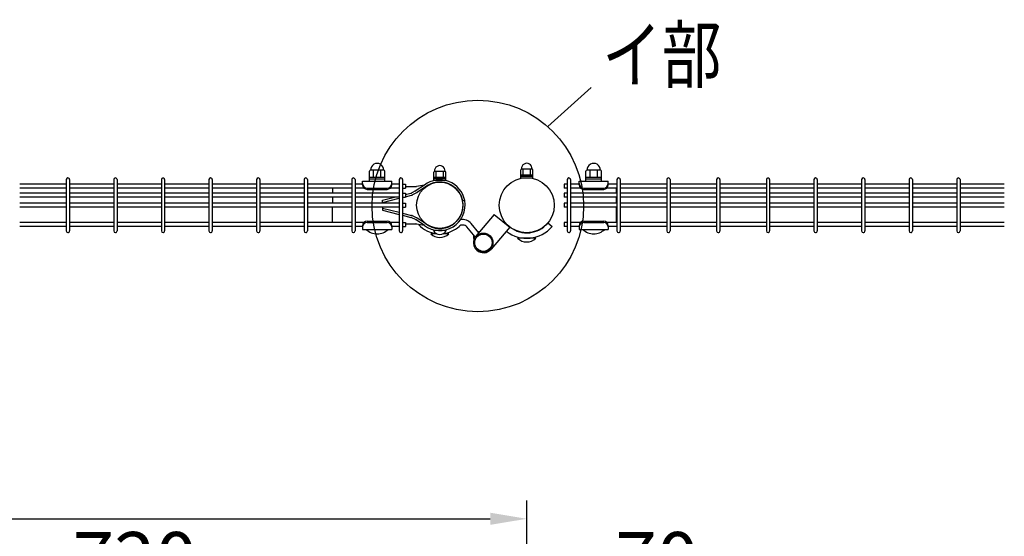
# Model space of a CAD drawing. Units: millimetres. Extents: x 210 to 7340, y 15 to 5280.
# Drawn here: x 2053 to 3133, y 4684 to 5251 of the extents above; entities that cross this region are included whole.
import ezdxf

# ---------------------------------------------------------------- set-up
doc = ezdxf.new("R2010")
doc.units = ezdxf.units.MM
doc.header["$LTSCALE"] = 200
doc.header["$PDMODE"] = 33
doc.header["$PDSIZE"] = 1
doc.layers.add('MOJI', color=6, linetype='Continuous')
doc.layers.add('SUNPOU', color=4, linetype='Continuous')
doc.styles.add('EXT08', font='ROMANS.shx', dxfattribs={"width": 0.8, "bigfont": 'EXTFONT.shx'})
doc.dimstyles.get("Standard").update_dxf_attribs({"dimtxt": 0.18, "dimasz": 0.18, "dimexe": 0.18, "dimexo": 0.0625, "dimgap": 0.09, "dimtad": 0, "dimtih": 1, "dimtoh": 1, "dimdec": 4, "dimzin": 0, "dimdsep": 46, "dimtxsty": 'Standard', "dimcen": 0.09, "dimadec": 0, "dimazin": 0, "dimtfac": 1, "dimtdec": 4, "dimtofl": 0, "dimtmove": 0, "dimatfit": 3, "dimfxl": 1, "dimtolj": 1, "dimtzin": 0, "dimarcsym": 0})

# ---------------------------------------------------------------- blocks, each defined once
blk = doc.blocks.new('*D10')
at = {"layer": 'DEFPOINTS', "color": 0}
for p in [(1819.4, 4605.1), (1819.4, 4436.8), (2539.4, 4436.8)]:
    blk.add_point(p, dxfattribs=at)
at = {"layer": 'SUNPOU', "color": 0, "lineweight": -2}
for p, q in [((1819.4, 4456.8), (1819.4, 4625.1)), ((2539.4, 4456.8), (2539.4, 4625.1)), ((2499.4, 4605.1), (1859.4, 4605.1))]:
    blk.add_line(p, q, dxfattribs=at)
at = {"layer": 'SUNPOU', "color": 0}
for points in [[(1859.4, 4611.7), (1859.4, 4598.4), (1819.4, 4605.1)], [(2499.4, 4611.7), (2499.4, 4598.4), (2539.4, 4605.1)]]:
    blk.add_solid(points, dxfattribs=at)
at = {"layer": 'SUNPOU', "color": 0, "insert": (2179.4, 4659.1), "char_height": 60, "attachment_point": 5, "style": 'EXT08'}
blk.add_mtext('\\A1;720', dxfattribs=at)
blk = doc.blocks.new('*D12')
at = {"layer": 'DEFPOINTS', "color": 0}
for p in [(2609.4, 4703.6), (1009.4, 4436.8), (2609.4, 4436.8)]:
    blk.add_point(p, dxfattribs=at)
at = {"layer": 'SUNPOU', "color": 0, "lineweight": -2}
for p, q in [((1009.4, 4456.8), (1009.4, 4723.6)), ((2609.4, 4456.8), (2609.4, 4723.6)), ((1049.4, 4703.6), (2569.4, 4703.6))]:
    blk.add_line(p, q, dxfattribs=at)
at = {"layer": 'SUNPOU', "color": 0}
for points in [[(1049.4, 4710.3), (1049.4, 4697), (1009.4, 4703.6)], [(2569.4, 4710.3), (2569.4, 4697), (2609.4, 4703.6)]]:
    blk.add_solid(points, dxfattribs=at)
at = {"layer": 'SUNPOU', "color": 0, "insert": (1809.4, 4757.6), "char_height": 60, "attachment_point": 5, "style": 'EXT08'}
blk.add_mtext('\\A1;1600', dxfattribs=at)
blk = doc.blocks.new('*D13')
at = {"layer": 'DEFPOINTS', "color": 0}
for p in [(2539.4, 4605.1), (2539.4, 4436.8), (2609.4, 4436.8)]:
    blk.add_point(p, dxfattribs=at)
at = {"layer": 'SUNPOU', "color": 0, "lineweight": -2}
for p, q in [((2539.4, 4456.8), (2539.4, 4625.1)), ((2609.4, 4456.8), (2609.4, 4625.1)), ((2499.4, 4605.1), (2459.4, 4605.1)), ((2539.4, 4605.1), (2609.4, 4605.1)), ((2649.4, 4605.1), (2815.1, 4605.1))]:
    blk.add_line(p, q, dxfattribs=at)
at = {"layer": 'SUNPOU', "color": 0}
for points in [[(2499.4, 4611.7), (2499.4, 4598.4), (2539.4, 4605.1)], [(2649.4, 4611.7), (2649.4, 4598.4), (2609.4, 4605.1)]]:
    blk.add_solid(points, dxfattribs=at)
at = {"layer": 'SUNPOU', "color": 0, "insert": (2752.2, 4659.1), "char_height": 60, "attachment_point": 5, "style": 'EXT08'}
blk.add_mtext('\\A1;70', dxfattribs=at)

msp = doc.modelspace()

# ---------------------------------------------------------------- linework, layer by layer
at = {"layer": 'MOJI'}
for p, q in [((2436.77567, 5073.98718), (2436.77567, 5084.98718)), ((2453.77567, 5077.98718), (2436.77567, 5077.98718)), ((2452.77567, 5085.98718), (2437.77567, 5085.98718)), ((2441.27567, 5077.98718), (2441.27567, 5085.98718)), ((2449.27567, 5077.98718), (2449.27567, 5085.98718)), ((2453.77567, 5073.98718), (2453.77567, 5084.98718)), ((2507.48543, 5075.23718), (2507.48543, 5083.93718)), ((2507.48543, 5078.43718), (2520.48543, 5078.43718)), ((2508.23543, 5084.93718), (2519.73543, 5084.93718)), ((2509.98543, 5078.43718), (2509.98543, 5084.93718)), ((2517.98543, 5078.43718), (2517.98543, 5084.93718)), ((2520.48543, 5075.23718), (2520.48543, 5083.93718)), ((2602.88567, 5077.79162), (2602.88567, 5086.49162)), ((2602.88567, 5080.99162), (2615.88567, 5080.99162)), ((2602.88567, 5079.39162), (2615.88567, 5079.39162)), ((2602.88567, 5077.79162), (2615.88567, 5077.79162)), ((2603.63567, 5087.49162), (2615.13567, 5087.49162)), ((2605.38567, 5080.99162), (2605.38567, 5087.49162)), ((2613.38567, 5080.99162), (2613.38567, 5087.49162)), ((2615.88567, 5077.79162), (2615.88567, 5086.49162)), ((2674.38567, 5073.98718), (2674.38567, 5084.98718)), ((2691.38567, 5077.98718), (2674.38567, 5077.98718)), ((2690.38567, 5085.98718), (2675.38567, 5085.98718)), ((2678.88567, 5077.98718), (2678.88567, 5085.98718)), ((2686.88567, 5077.98718), (2686.88567, 5085.98718)), ((2691.38567, 5073.98718), (2691.38567, 5084.98718)), ((2104.11067, 5070.79162), (2053.08067, 5070.79162)), ((2104.11067, 5075.74162), (2104.11067, 5019.34162)), ((2107.71067, 5075.74162), (2107.71067, 5019.34162)), ((2156.32067, 5070.79162), (2107.71067, 5070.79162)), ((2156.32067, 5075.74162), (2156.32067, 5019.34162)), ((2159.92067, 5075.74162), (2159.92067, 5019.34162)), ((2208.53067, 5070.79162), (2159.92067, 5070.79162)), ((2208.53067, 5075.74162), (2208.53067, 5019.34162)), ((2212.13067, 5075.74162), (2212.13067, 5019.34162)), ((2260.74067, 5070.79162), (2212.13067, 5070.79162)), ((2260.74067, 5075.74162), (2260.74067, 5019.34162)), ((2264.34067, 5075.74162), (2264.34067, 5019.34162)), ((2312.95067, 5070.79162), (2264.34067, 5070.79162)), ((2312.95067, 5075.74162), (2312.95067, 5019.34162)), ((2316.55067, 5075.74162), (2316.55067, 5019.34162)), ((2365.16067, 5070.79162), (2316.55067, 5070.79162)), ((2365.16067, 5075.74162), (2365.16067, 5019.34162)), ((2368.76067, 5075.74162), (2368.76067, 5019.34162)), ((2417.37067, 5070.79162), (2368.76067, 5070.79162)), ((2417.37067, 5075.74162), (2417.37067, 5019.34162)), ((2420.97067, 5075.74162), (2420.97067, 5019.34162)), ((2429.27567, 5070.79162), (2420.97067, 5070.79162)), ((2429.27567, 5073.98718), (2461.27567, 5073.98718)), ((2429.27567, 5069.98718), (2429.27567, 5073.98718)), ((2453.77567, 5075.98718), (2436.77567, 5075.98718)), ((2436.77567, 5073.98718), (2453.77567, 5073.98718)), ((2461.27567, 5069.98718), (2461.27567, 5073.98718)), ((2469.58067, 5070.79162), (2461.27567, 5070.79162)), ((2469.58067, 5075.74162), (2469.58067, 5019.34162)), ((2473.18067, 5075.74162), (2473.18067, 5019.34162)), ((2473.18067, 5070.79162), (2476.38067, 5070.79162)), ((2476.38067, 5070.79162), (2476.38067, 5066.29162)), ((2476.38067, 5068.05691), (2487.76232, 5068.05691)), ((2497.05784, 5069.59366), (2488.07769, 5063.55649)), ((2497.05784, 5069.59366), (2488.46629, 5068.1353)), ((2498.40232, 5067.72609), (2489.22871, 5061.55883)), ((2507.48543, 5076.83718), (2520.48543, 5076.83718)), ((2507.48543, 5075.23718), (2520.48543, 5075.23718)), ((2653.76797, 5070.79162), (2650.56797, 5070.79162)), ((2650.56797, 5070.79162), (2650.56797, 5066.29162)), ((2653.76797, 5075.74162), (2653.76797, 5019.34162)), ((2657.36797, 5075.74162), (2657.36797, 5019.34162)), ((2666.88567, 5070.79162), (2657.36797, 5070.79162)), ((2666.88567, 5073.98718), (2698.88567, 5073.98718)), ((2666.88567, 5069.98718), (2666.88567, 5073.98718)), ((2691.38567, 5075.98718), (2674.38567, 5075.98718)), ((2674.38567, 5073.98718), (2691.38567, 5073.98718)), ((2698.88567, 5069.98718), (2698.88567, 5073.98718)), ((2708.39797, 5070.79162), (2698.88567, 5070.79162)), ((2708.39797, 5075.74162), (2708.39797, 5019.34162)), ((2711.99797, 5075.74162), (2711.99797, 5019.34162)), ((2763.02797, 5070.79162), (2711.99797, 5070.79162)), ((2763.02797, 5075.74162), (2763.02797, 5019.34162)), ((2766.62797, 5075.74162), (2766.62797, 5019.34162)), ((2817.65797, 5070.79162), (2766.62797, 5070.79162)), ((2817.65797, 5075.74162), (2817.65797, 5019.34162)), ((2821.25797, 5075.74162), (2821.25797, 5019.34162)), ((2872.28797, 5070.79162), (2821.25797, 5070.79162)), ((2872.28797, 5075.74162), (2872.28797, 5019.34162)), ((2875.88797, 5075.74162), (2875.88797, 5019.34162)), ((2924.49797, 5070.79162), (2875.88797, 5070.79162)), ((2924.49797, 5075.74162), (2924.49797, 5019.34162)), ((2928.09797, 5075.74162), (2928.09797, 5019.34162)), ((2976.70797, 5070.79162), (2928.09797, 5070.79162)), ((2976.70797, 5075.74162), (2976.70797, 5019.34162)), ((2980.30797, 5075.74162), (2980.30797, 5019.34162)), ((3028.91797, 5070.79162), (2980.30797, 5070.79162)), ((3028.91797, 5075.74162), (3028.91797, 5019.34162)), ((3032.51797, 5075.74162), (3032.51797, 5019.34162)), ((3081.12797, 5070.79162), (3032.51797, 5070.79162)), ((3081.12797, 5075.74162), (3081.12797, 5019.34162)), ((3084.72797, 5075.74162), (3084.72797, 5019.34162)), ((3133.33797, 5070.79162), (3084.72797, 5070.79162)), ((2104.11067, 5066.29162), (2053.08067, 5066.29162)), ((2104.11067, 5060.79162), (2053.08067, 5060.79162)), ((2104.11067, 5056.29162), (2053.08067, 5056.29162)), ((2156.32067, 5066.29162), (2107.71067, 5066.29162)), ((2156.32067, 5060.79162), (2107.71067, 5060.79162)), ((2156.32067, 5056.29162), (2107.71067, 5056.29162)), ((2208.53067, 5066.29162), (2159.92067, 5066.29162)), ((2208.53067, 5060.79162), (2159.92067, 5060.79162)), ((2208.53067, 5056.29162), (2159.92067, 5056.29162)), ((2260.74067, 5066.29162), (2212.13067, 5066.29162)), ((2260.74067, 5060.79162), (2212.13067, 5060.79162)), ((2260.74067, 5056.29162), (2212.13067, 5056.29162)), ((2312.95067, 5066.29162), (2264.34067, 5066.29162)), ((2312.95067, 5060.79162), (2264.34067, 5060.79162)), ((2312.95067, 5056.29162), (2264.34067, 5056.29162)), ((2365.16067, 5066.29162), (2316.55067, 5066.29162)), ((2365.16067, 5060.79162), (2316.55067, 5060.79162)), ((2365.16067, 5056.29162), (2316.55067, 5056.29162)), ((2417.37067, 5066.29162), (2368.76067, 5066.29162)), ((2417.37067, 5060.79162), (2368.76067, 5060.79162)), ((2417.37067, 5056.29162), (2368.76067, 5056.29162)), ((2396.28567, 5066.29162), (2396.28567, 5060.79162)), ((2396.28567, 5056.29162), (2396.28567, 5049.79162)), ((2430.90775, 5066.29162), (2420.97067, 5066.29162)), ((2469.58067, 5060.79162), (2420.97067, 5060.79162)), ((2469.58067, 5056.29162), (2420.97067, 5056.29162)), ((2434.27567, 5066.33956), (2456.27567, 5066.33956)), ((2434.27567, 5064.98718), (2456.27567, 5064.98718)), ((2451.11867, 5052.95908), (2464.31758, 5056.29162)), ((2469.58067, 5066.29162), (2459.64358, 5066.29162)), ((2473.18067, 5066.29162), (2476.38067, 5066.29162)), ((2473.18067, 5060.79162), (2476.38067, 5060.79162)), ((2473.18067, 5056.29162), (2476.38067, 5056.29162)), ((2473.18067, 5056.15316), (2473.73452, 5056.29162)), ((2476.38067, 5059.32395), (2482.31127, 5060.8066)), ((2476.38067, 5060.79162), (2476.38067, 5056.29162)), ((2476.38067, 5056.95316), (2483.11152, 5058.63588)), ((2487.43216, 5063.18342), (2483.40032, 5061.20487)), ((2488.58846, 5061.18884), (2484.18925, 5059.03)), ((2653.76797, 5066.29162), (2650.56797, 5066.29162)), ((2653.76797, 5060.79162), (2650.56797, 5060.79162)), ((2650.56797, 5060.79162), (2650.56797, 5056.29162)), ((2653.76797, 5056.29162), (2650.56797, 5056.29162)), ((2668.51775, 5066.29162), (2657.36797, 5066.29162)), ((2708.39797, 5060.79162), (2657.36797, 5060.79162)), ((2708.39797, 5056.29162), (2657.36797, 5056.29162)), ((2671.88567, 5066.33956), (2693.88567, 5066.33956)), ((2671.88567, 5064.98718), (2693.88567, 5064.98718)), ((2708.39797, 5066.29162), (2697.25358, 5066.29162)), ((2707.88567, 5060.79162), (2707.88567, 5066.29162)), ((2707.88567, 5049.79162), (2707.88567, 5056.29162)), ((2763.02797, 5066.29162), (2711.99797, 5066.29162)), ((2763.02797, 5060.79162), (2711.99797, 5060.79162)), ((2763.02797, 5056.29162), (2711.99797, 5056.29162)), ((2817.65797, 5066.29162), (2766.62797, 5066.29162)), ((2817.65797, 5060.79162), (2766.62797, 5060.79162)), ((2817.65797, 5056.29162), (2766.62797, 5056.29162)), ((2872.28797, 5066.29162), (2821.25797, 5066.29162)), ((2872.28797, 5060.79162), (2821.25797, 5060.79162)), ((2872.28797, 5056.29162), (2821.25797, 5056.29162)), ((2924.49797, 5066.29162), (2875.88797, 5066.29162)), ((2924.49797, 5060.79162), (2875.88797, 5060.79162)), ((2924.49797, 5056.29162), (2875.88797, 5056.29162)), ((2976.70797, 5066.29162), (2928.09797, 5066.29162)), ((2976.70797, 5060.79162), (2928.09797, 5060.79162)), ((2976.70797, 5056.29162), (2928.09797, 5056.29162)), ((3028.91797, 5066.29162), (2980.30797, 5066.29162)), ((3028.91797, 5060.79162), (2980.30797, 5060.79162)), ((3028.91797, 5056.29162), (2980.30797, 5056.29162)), ((3081.12797, 5066.29162), (3032.51797, 5066.29162)), ((3081.12797, 5060.79162), (3032.51797, 5060.79162)), ((3081.12797, 5056.29162), (3032.51797, 5056.29162)), ((3133.33797, 5066.29162), (3084.72797, 5066.29162)), ((3133.33797, 5060.79162), (3084.72797, 5060.79162)), ((3133.33797, 5056.29162), (3084.72797, 5056.29162)), ((2104.11067, 5049.79162), (2053.08067, 5049.79162)), ((2104.11067, 5045.29162), (2053.08067, 5045.29162)), ((2156.32067, 5049.79162), (2107.71067, 5049.79162)), ((2156.32067, 5045.29162), (2107.71067, 5045.29162)), ((2208.53067, 5049.79162), (2159.92067, 5049.79162)), ((2208.53067, 5045.29162), (2159.92067, 5045.29162)), ((2260.74067, 5049.79162), (2212.13067, 5049.79162)), ((2260.74067, 5045.29162), (2212.13067, 5045.29162)), ((2312.95067, 5049.79162), (2264.34067, 5049.79162)), ((2312.95067, 5045.29162), (2264.34067, 5045.29162)), ((2365.16067, 5049.79162), (2316.55067, 5049.79162)), ((2365.16067, 5045.29162), (2316.55067, 5045.29162)), ((2417.37067, 5049.79162), (2368.76067, 5049.79162)), ((2417.37067, 5045.29162), (2368.76067, 5045.29162)), ((2396.28567, 5028.79162), (2396.28567, 5045.29162)), ((2469.58067, 5049.79162), (2420.97067, 5049.79162)), ((2469.58067, 5045.29162), (2420.97067, 5045.29162)), ((2451.11867, 5050.58691), (2469.58067, 5055.2483)), ((2451.11867, 5049.79162), (2451.11867, 5052.95908)), ((2451.11867, 5045.29162), (2451.11867, 5042.12417)), ((2473.18067, 5049.79162), (2476.38067, 5049.79162)), ((2473.18067, 5045.29162), (2476.38067, 5045.29162)), ((2476.38067, 5049.79162), (2476.38067, 5045.29162)), ((2541.313, 5052.64625), (2539.0521, 5052.22392)), ((2653.76797, 5049.79162), (2650.56797, 5049.79162)), ((2650.56797, 5049.79162), (2650.56797, 5045.29162)), ((2653.76797, 5045.29162), (2650.56797, 5045.29162)), ((2708.39797, 5049.79162), (2657.36797, 5049.79162)), ((2708.39797, 5045.29162), (2657.36797, 5045.29162)), ((2707.88567, 5028.79162), (2707.88567, 5045.29162)), ((2763.02797, 5049.79162), (2711.99797, 5049.79162)), ((2763.02797, 5045.29162), (2711.99797, 5045.29162)), ((2817.65797, 5049.79162), (2766.62797, 5049.79162)), ((2817.65797, 5045.29162), (2766.62797, 5045.29162)), ((2872.28797, 5049.79162), (2821.25797, 5049.79162)), ((2872.28797, 5045.29162), (2821.25797, 5045.29162)), ((2924.49797, 5049.79162), (2875.88797, 5049.79162)), ((2924.49797, 5045.29162), (2875.88797, 5045.29162)), ((2976.70797, 5049.79162), (2928.09797, 5049.79162)), ((2976.70797, 5045.29162), (2928.09797, 5045.29162)), ((3028.91797, 5049.79162), (2980.30797, 5049.79162)), ((3028.91797, 5045.29162), (2980.30797, 5045.29162)), ((3081.12797, 5049.79162), (3032.51797, 5049.79162)), ((3081.12797, 5045.29162), (3032.51797, 5045.29162)), ((3133.33797, 5049.79162), (3084.72797, 5049.79162)), ((3133.33797, 5045.29162), (3084.72797, 5045.29162)), ((2451.11867, 5044.49634), (2469.58067, 5039.83495)), ((2451.11867, 5042.12417), (2469.58067, 5037.46277)), ((2473.18067, 5038.93009), (2483.11152, 5036.44737)), ((2473.18067, 5036.5593), (2482.31127, 5034.27665)), ((2488.58846, 5033.89441), (2484.18925, 5036.05325)), ((2573.67937, 5037.37571), (2553.43798, 5013.62077)), ((2573.67937, 5037.37571), (2590.86516, 5023.62399)), ((2104.11067, 5028.79162), (2053.08067, 5028.79162)), ((2104.11067, 5024.29162), (2053.08067, 5024.29162)), ((2156.32067, 5028.79162), (2107.71067, 5028.79162)), ((2156.32067, 5024.29162), (2107.71067, 5024.29162)), ((2208.53067, 5028.79162), (2159.92067, 5028.79162)), ((2208.53067, 5024.29162), (2159.92067, 5024.29162)), ((2260.74067, 5028.79162), (2212.13067, 5028.79162)), ((2260.74067, 5024.29162), (2212.13067, 5024.29162)), ((2312.95067, 5028.79162), (2264.34067, 5028.79162)), ((2312.95067, 5024.29162), (2264.34067, 5024.29162)), ((2365.16067, 5028.79162), (2316.55067, 5028.79162)), ((2365.16067, 5024.29162), (2316.55067, 5024.29162)), ((2417.37067, 5028.79162), (2368.76067, 5028.79162)), ((2417.37067, 5024.29162), (2368.76067, 5024.29162)), ((2430.91753, 5028.79162), (2420.97067, 5028.79162)), ((2429.30677, 5024.29162), (2420.97067, 5024.29162)), ((2429.27567, 5025.08718), (2429.27567, 5021.08718)), ((2434.27567, 5030.08718), (2456.27567, 5030.08718)), ((2434.27567, 5028.7348), (2456.27567, 5028.7348)), ((2469.58067, 5028.79162), (2459.63381, 5028.79162)), ((2469.58067, 5024.29162), (2461.24457, 5024.29162)), ((2461.27567, 5025.08718), (2461.27567, 5021.08718)), ((2473.18067, 5028.79162), (2476.38067, 5028.79162)), ((2473.18067, 5024.29162), (2476.38067, 5024.29162)), ((2476.38067, 5028.79162), (2476.38067, 5024.29162)), ((2476.38067, 5027.02634), (2487.76232, 5027.02634)), ((2487.43216, 5031.89983), (2483.40032, 5033.87838)), ((2497.05784, 5025.49002), (2488.07769, 5031.52676)), ((2497.05784, 5025.49002), (2488.46629, 5026.94795)), ((2498.40232, 5027.35759), (2489.22865, 5033.52442)), ((2552.77325, 5012.75744), (2543.7898, 5023.68752)), ((2556.69173, 5017.43931), (2548.42508, 5027.49726)), ((2590.86516, 5023.62399), (2570.18335, 4999.35218)), ((2632.55851, 5028.0973), (2637.15478, 5024.24057)), ((2653.76797, 5028.79162), (2650.56797, 5028.79162)), ((2650.56797, 5028.79162), (2650.56797, 5024.29162)), ((2653.76797, 5024.29162), (2650.56797, 5024.29162)), ((2668.52753, 5028.79162), (2657.36797, 5028.79162)), ((2666.88567, 5024.29162), (2657.36797, 5024.29162)), ((2666.88567, 5025.08718), (2666.88567, 5021.08718)), ((2671.88567, 5030.08718), (2693.88567, 5030.08718)), ((2671.88567, 5028.7348), (2693.88567, 5028.7348)), ((2708.39797, 5028.79162), (2697.24381, 5028.79162)), ((2698.88567, 5025.08718), (2698.88567, 5021.08718)), ((2708.39797, 5024.29162), (2698.88567, 5024.29162)), ((2763.02797, 5028.79162), (2711.99797, 5028.79162)), ((2763.02797, 5024.29162), (2711.99797, 5024.29162)), ((2817.65797, 5028.79162), (2766.62797, 5028.79162)), ((2817.65797, 5024.29162), (2766.62797, 5024.29162)), ((2872.28797, 5028.79162), (2821.25797, 5028.79162)), ((2872.28797, 5024.29162), (2821.25797, 5024.29162)), ((2924.49797, 5028.79162), (2875.88797, 5028.79162)), ((2924.49797, 5024.29162), (2875.88797, 5024.29162)), ((2976.70797, 5028.79162), (2928.09797, 5028.79162)), ((2976.70797, 5024.29162), (2928.09797, 5024.29162)), ((3028.91797, 5028.79162), (2980.30797, 5028.79162)), ((3028.91797, 5024.29162), (2980.30797, 5024.29162)), ((3081.12797, 5028.79162), (3032.51797, 5028.79162)), ((3081.12797, 5024.29162), (3032.51797, 5024.29162)), ((3133.33797, 5028.79162), (3084.72797, 5028.79162)), ((3133.33797, 5024.29162), (3084.72797, 5024.29162)), ((2429.27567, 5021.08718), (2461.27567, 5021.08718)), ((2433.27567, 5021.08718), (2457.27567, 5021.08718)), ((2510.75697, 5016.14162), (2503.98567, 5016.14162)), ((2520.98543, 5019.69902), (2506.98543, 5019.69902)), ((2523.98567, 5016.14162), (2517.21389, 5016.14162)), ((2666.88567, 5021.08718), (2698.88567, 5021.08718)), ((2670.88567, 5021.08718), (2694.88567, 5021.08718)), ((2619.38567, 5011.29162), (2599.38567, 5011.29162))]:
    msp.add_line(p, q, dxfattribs=at)
for centre, radius in [((2609.38567, 5047.54162), 30.25), ((2513.98567, 5047.54162), 25.4), ((2561.81067, 5006.48647), 10.5), ((2561.81067, 5006.48647), 9.5)]:
    msp.add_circle(centre, radius, dxfattribs=at)
for centre, radius, start, end in [((2445.27567, 5086.23302), 7.25417, 358.05795614, 181.94204386), ((2513.98543, 5085.25973), 5.75904, 356.78939182, 183.21060818), ((2609.38567, 5087.81417), 5.75904, 356.78939182, 183.21060818), ((2682.88567, 5086.23302), 7.25417, 358.05795614, 181.94204386), ((2105.91067, 5075.74162), 1.8, 90, 179.99999909), ((2105.91067, 5075.74162), 1.8, 359.99999909, 90), ((2158.12067, 5075.74162), 1.8, 90, 179.99999909), ((2158.12067, 5075.74162), 1.8, 359.99999909, 90), ((2210.33067, 5075.74162), 1.8, 90, 179.99999909), ((2210.33067, 5075.74162), 1.8, 359.99999909, 90), ((2262.54067, 5075.74162), 1.8, 90, 179.99999909), ((2262.54067, 5075.74162), 1.8, 359.99999909, 90), ((2314.75067, 5075.74162), 1.8, 90, 179.99999909), ((2314.75067, 5075.74162), 1.8, 359.99999909, 90), ((2366.96067, 5075.74162), 1.8, 90, 179.99999909), ((2366.96067, 5075.74162), 1.8, 359.99999909, 90), ((2419.17067, 5075.74162), 1.8, 90, 179.99999909), ((2419.17067, 5075.74162), 1.8, 359.99999909, 90), ((2437.77567, 5084.98718), 1, 90, 180), ((2452.77567, 5084.98718), 1, 0, 90), ((2471.38067, 5075.74162), 1.8, 90, 179.99999909), ((2471.38067, 5075.74162), 1.8, 359.99999909, 90), ((2508.48543, 5083.93718), 1, 90, 180), ((2519.48543, 5083.93718), 1, 0, 90), ((2603.88567, 5086.49162), 1, 90, 180), ((2614.88567, 5086.49162), 1, 0, 90), ((2655.56797, 5075.74162), 1.8, 90, 179.99999909), ((2655.56797, 5075.74162), 1.8, 359.99999909, 90), ((2675.38567, 5084.98718), 1, 90, 180), ((2690.38567, 5084.98718), 1, 0, 90), ((2710.19797, 5075.74162), 1.8, 90, 179.99999909), ((2710.19797, 5075.74162), 1.8, 359.99999909, 90), ((2764.82797, 5075.74162), 1.8, 90, 179.99999909), ((2764.82797, 5075.74162), 1.8, 359.99999909, 90), ((2819.45797, 5075.74162), 1.8, 90, 179.99999909), ((2819.45797, 5075.74162), 1.8, 359.99999909, 90), ((2874.08797, 5075.74162), 1.8, 90, 179.99999909), ((2874.08797, 5075.74162), 1.8, 359.99999909, 90), ((2926.29797, 5075.74162), 1.8, 90, 179.99999909), ((2926.29797, 5075.74162), 1.8, 359.99999909, 90), ((2978.50797, 5075.74162), 1.8, 90, 179.99999909), ((2978.50797, 5075.74162), 1.8, 359.99999909, 90), ((3030.71797, 5075.74162), 1.8, 90, 179.99999909), ((3030.71797, 5075.74162), 1.8, 359.99999909, 90), ((3082.92797, 5075.74162), 1.8, 90, 179.99999909), ((3082.92797, 5075.74162), 1.8, 359.99999909, 90), ((2434.27567, 5071.33956), 5, 180, 270), ((2434.27567, 5069.98718), 5, 180, 270), ((2456.27567, 5071.33956), 5, 270, 0), ((2456.27567, 5069.98718), 5, 270, 0), ((2487.76232, 5071.25691), 3.2, 270, 282.70860568), ((2513.98567, 5047.54162), 27.8, 10.58065686, 127.51151585), ((2513.98567, 5047.54162), 25.5, 10.58065686, 127.67041326), ((2671.88567, 5071.33956), 5, 180, 270), ((2671.88567, 5069.98718), 5, 180, 270), ((2693.88567, 5071.33956), 5, 270, 0), ((2693.88567, 5069.98718), 5, 270, 0), ((2480.97732, 5066.14238), 5.5, 284.03624347, 296.13869685), ((2482.56914, 5061.78958), 3.2, 279.75837485, 300.41656546), ((2485.00916, 5068.12094), 5.5, 296.13869685, 303.91166911), ((2487.31806, 5064.12586), 3.2, 293.39079964, 306.65956632), ((2513.98567, 5047.54162), 27.8, 232.48848415, 10.58065686), ((2513.98567, 5047.54162), 25.5, 232.32958674, 10.58065686), ((2480.97732, 5028.94087), 5.5, 63.86130315, 75.96375653), ((2482.56914, 5033.29367), 3.2, 59.58343454, 80.24162515), ((2434.27567, 5025.08718), 5, 90, 180), ((2434.27567, 5023.7348), 5, 90, 180), ((2456.27567, 5025.08718), 5, 0, 90), ((2456.27567, 5023.7348), 5, 0, 90), ((2485.00916, 5026.96231), 5.5, 56.08833089, 63.86130315), ((2487.76232, 5023.82634), 3.2, 77.29139432, 90), ((2487.31806, 5030.95739), 3.2, 53.34043368, 66.60920036), ((2513.98567, 5047.54162), 31.4, 222.88828747, 263.28512151), ((2513.98567, 5047.54162), 31.4, 276.71374777, 312.29623356), ((2539.15452, 5019.87777), 6, 39.41687212, 132.29623356), ((2539.15452, 5019.87777), 12, 39.41687212, 101.36156453), ((2609.38567, 5047.54162), 36.25, 231.80362429, 320), ((2609.38567, 5047.54162), 30.25, 232.2477551, 320), ((2671.88567, 5025.08718), 5, 90, 180), ((2671.88567, 5023.7348), 5, 90, 180), ((2693.88567, 5025.08718), 5, 0, 90), ((2693.88567, 5023.7348), 5, 0, 90), ((2105.91067, 5019.34162), 1.8, 180.00000091, 270), ((2105.91067, 5019.34162), 1.8, 270, 0.00000091), ((2158.12067, 5019.34162), 1.8, 180.00000091, 270), ((2158.12067, 5019.34162), 1.8, 270, 0.00000091), ((2210.33067, 5019.34162), 1.8, 180.00000091, 270), ((2210.33067, 5019.34162), 1.8, 270, 0.00000091), ((2262.54067, 5019.34162), 1.8, 180.00000091, 270), ((2262.54067, 5019.34162), 1.8, 270, 0.00000091), ((2314.75067, 5019.34162), 1.8, 180.00000091, 270), ((2314.75067, 5019.34162), 1.8, 270, 0.00000091), ((2366.96067, 5019.34162), 1.8, 180.00000091, 270), ((2366.96067, 5019.34162), 1.8, 270, 0.00000091), ((2419.17067, 5019.34162), 1.8, 180.00000091, 270), ((2419.17067, 5019.34162), 1.8, 270, 0.00000091), ((2445.27567, 5032.98718), 16.9, 224.7602701, 315.2397299), ((2471.38067, 5019.34162), 1.8, 180.00000091, 270), ((2471.38067, 5019.34162), 1.8, 270, 0.00000091), ((2513.98567, 5026.64162), 14.5, 226.39718103, 313.60281897), ((2513.98543, 5023.34241), 7.89141, 207.49628794, 332.50371206), ((2561.81067, 5006.48647), 11, 139.56596465, 319.56596465), ((2553.88568, 5012.5852), 3, 143.89441675, 220.88253768), ((2557.36211, 5015.44249), 3, 86.56360829, 114.93935993), ((2655.56797, 5019.34162), 1.8, 180.00000091, 270), ((2655.56797, 5019.34162), 1.8, 270, 0.00000091), ((2682.88567, 5032.98718), 16.9, 224.7602701, 315.2397299), ((2710.19797, 5019.34162), 1.8, 180.00000091, 270), ((2710.19797, 5019.34162), 1.8, 270, 0.00000091), ((2764.82797, 5019.34162), 1.8, 180.00000091, 270), ((2764.82797, 5019.34162), 1.8, 270, 0.00000091), ((2819.45797, 5019.34162), 1.8, 180.00000091, 270), ((2819.45797, 5019.34162), 1.8, 270, 0.00000091), ((2874.08797, 5019.34162), 1.8, 180.00000091, 270), ((2874.08797, 5019.34162), 1.8, 270, 0.00000091), ((2926.29797, 5019.34162), 1.8, 180.00000091, 270), ((2926.29797, 5019.34162), 1.8, 270, 0.00000091), ((2978.50797, 5019.34162), 1.8, 180.00000091, 270), ((2978.50797, 5019.34162), 1.8, 270, 0.00000091), ((3030.71797, 5019.34162), 1.8, 180.00000091, 270), ((3030.71797, 5019.34162), 1.8, 270, 0.00000091), ((3082.92797, 5019.34162), 1.8, 180.00000091, 270), ((3082.92797, 5019.34162), 1.8, 270, 0.00000091), ((2609.38567, 5021.79162), 14.5, 226.39718103, 313.60281897)]:
    msp.add_arc(centre, radius, start, end, dxfattribs=at)
at = {"layer": 'SUNPOU'}
msp.add_line((2632.41139, 5133.82036), (2679.8867, 5176.72161), dxfattribs=at)
msp.add_circle((2555.74031, 5046.76828), 116.00224, dxfattribs=at)

# ---------------------------------------------------------------- texts
at = {"layer": 'SUNPOU', "style": 'EXT08', "width": 0.8}
msp.add_text('イ部', height=60, dxfattribs=at).set_placement((2692.0465, 5182.64664))

# ---------------------------------------------------------------- dimensions: what is measured, and where the dimension line sits
at = {"layer": 'SUNPOU'}
dim = msp.add_linear_dim(base=(2609.38567, 4703.63174), p1=(1009.38567, 4436.79025), p2=(2609.38567, 4436.79025), dimstyle='STANDARD', override={"dimscale": 20, "dimtxt": 3, "dimasz": 2, "dimexe": 1, "dimexo": 1, "dimgap": 1.2, "dimtad": 1, "dimtih": 0, "dimtoh": 0, "dimzin": 8, "dimtxsty": 'EXT08', "dimtix": 1, "dimtofl": 1, "dimtvp": 0.072}, dxfattribs=at)
dim.commit()
dim.dimension.update_dxf_attribs({"geometry": '*D12', "text_midpoint": (1809.38567, 4757.63174)})
dim = msp.add_linear_dim(base=(1819.3857171965, 4605.0697021183), p1=(2539.3856674902, 4436.7902528857), p2=(1819.3857171965, 4436.7902528857), angle=180, dimstyle='STANDARD', override={"dimscale": 20, "dimtxt": 3, "dimasz": 2, "dimexe": 1, "dimexo": 1, "dimgap": 1.2, "dimtad": 1, "dimtih": 0, "dimtoh": 0, "dimzin": 8, "dimtxsty": 'EXT08', "dimtix": 1, "dimtofl": 1, "dimtvp": 0.072}, dxfattribs=at)
dim.commit()
dim.dimension.update_dxf_attribs({"geometry": '*D10', "text_midpoint": (2179.3856923434, 4659.0697021183)})
dim = msp.add_linear_dim(base=(2539.38567, 4605.0697), p1=(2609.38567, 4436.79025), p2=(2539.38567, 4436.79025), angle=180, dimstyle='STANDARD', override={"dimscale": 20, "dimtxt": 3, "dimasz": 2, "dimexe": 1, "dimexo": 1, "dimgap": 1.2, "dimtad": 1, "dimtih": 0, "dimtoh": 0, "dimzin": 8, "dimtxsty": 'EXT08', "dimtix": 1, "dimtofl": 1, "dimtvp": 0.072}, dxfattribs=at)
dim.commit()
dim.dimension.update_dxf_attribs({"geometry": '*D13', "text_midpoint": (2752.24281, 4605.0697), "dimtype": 160})

doc.saveas('drawing.dxf')
